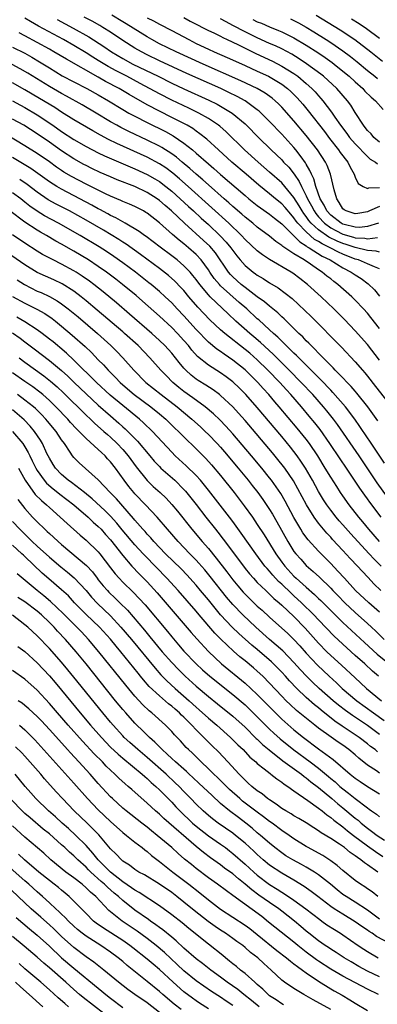
# Model space of a CAD drawing. Units: inches. Extents: x 2634000 to 2635334, y 1440000 to 1443000.
# Drawn here: x 2634860 to 2634919, y 1440705 to 1440866 of the extents above; entities that cross this region are included whole.
import ezdxf

# ---------------------------------------------------------------- set-up
doc = ezdxf.new("R2010")
doc.units = ezdxf.units.IN
doc.header["$MEASUREMENT"] = 0
doc.layers.add('LD26341440_2ft', color=17, linetype='Continuous')

msp = doc.modelspace()

# ---------------------------------------------------------------- linework, layer by layer
at = {"layer": 'LD26341440_2ft'}
for points, elevation in [([(2634919, 1440835.75), (2634917.34, 1440835), (2634917, 1440834.87), (2634915.41, 1440834.59), (2634915, 1440834.53), (2634913.55, 1440835), (2634913.2, 1440835.2), (2634913, 1440835.38), (2634912.4, 1440836.4), (2634911.98, 1440837), (2634911.56, 1440838.44), (2634910.96, 1440841), (2634910.41, 1440842.41), (2634910.14, 1440843), (2634908.82, 1440845), (2634907, 1440847.35), (2634905, 1440849.74), (2634903, 1440851.96), (2634902.49, 1440852.49), (2634901.93, 1440853), (2634901.42, 1440853.42), (2634900.26, 1440854.26), (2634898.99, 1440855), (2634896.29, 1440856.29), (2634890.14, 1440859), (2634885.75, 1440861), (2634883, 1440862.33), (2634881.74, 1440863), (2634881, 1440863.43), (2634877.57, 1440865.57), (2634877, 1440865.89), (2634875.2, 1440867)], 10650), ([(2634908.65, 1440867), (2634912.57, 1440864.57), (2634914.93, 1440863), (2634917.55, 1440861), (2634919.48, 1440859.48)], 10662), ([(2634919, 1440828.26), (2634918.44, 1440828.44), (2634917, 1440828.56), (2634915, 1440829.01), (2634913.53, 1440829.53), (2634913, 1440829.69), (2634912.07, 1440830.07), (2634910.72, 1440830.72), (2634909, 1440831.9), (2634907.81, 1440833), (2634907.44, 1440833.44), (2634907, 1440834.09), (2634906.59, 1440834.59), (2634906.32, 1440835), (2634905.84, 1440835.84), (2634905, 1440837.18), (2634903, 1440839.59), (2634901, 1440841.37), (2634899.13, 1440843), (2634896.93, 1440845), (2634893.92, 1440847.92), (2634892.85, 1440848.85), (2634892.65, 1440849), (2634891, 1440850.11), (2634889.44, 1440851), (2634887.8, 1440851.8), (2634885, 1440853.11), (2634883, 1440854.12), (2634879.84, 1440855.84), (2634877.65, 1440857), (2634875.9, 1440857.9), (2634874.6, 1440858.6), (2634873, 1440859.61), (2634872.13, 1440860.13), (2634871, 1440860.86), (2634869, 1440862.03), (2634867.29, 1440863), (2634863.22, 1440865.22), (2634861.94, 1440865.94), (2634861, 1440866.51)], 10644), ([(2634866.28, 1440866.28), (2634868.89, 1440864.89), (2634871.46, 1440863.46), (2634873.9, 1440861.9), (2634875.17, 1440861), (2634877, 1440859.92), (2634878.67, 1440859), (2634882.78, 1440857), (2634885, 1440855.9), (2634887, 1440854.96), (2634891.09, 1440853.09), (2634892.43, 1440852.43), (2634893, 1440852.11), (2634894.89, 1440851), (2634897, 1440849.22), (2634897.23, 1440849), (2634899.22, 1440847), (2634901.26, 1440845), (2634902.16, 1440844.16), (2634903, 1440843.34), (2634903.31, 1440843), (2634904.15, 1440842.15), (2634905.02, 1440841.02), (2634905.84, 1440839.84), (2634906.21, 1440839), (2634907, 1440837.5), (2634907.22, 1440837), (2634907.87, 1440835.87), (2634908.29, 1440835), (2634908.58, 1440834.58), (2634909, 1440834.06), (2634909.97, 1440833), (2634911, 1440832.25), (2634911.82, 1440831.82), (2634913, 1440831.24), (2634914.72, 1440830.72), (2634915, 1440830.63), (2634916.56, 1440830.56), (2634917, 1440830.47), (2634918.66, 1440830.66)], 10646), ([(2634918.82, 1440833), (2634917, 1440832.47), (2634915.69, 1440832.31), (2634915, 1440832.35), (2634913.21, 1440832.79), (2634913, 1440832.86), (2634912.9, 1440832.9), (2634912.72, 1440833), (2634911, 1440834.32), (2634910.37, 1440835), (2634909.94, 1440835.94), (2634909.3, 1440837), (2634908.57, 1440839), (2634908.24, 1440840.24), (2634907.84, 1440841), (2634907.61, 1440841.61), (2634907, 1440842.65), (2634906.88, 1440842.88), (2634906.15, 1440843.85), (2634905.31, 1440845), (2634905, 1440845.37), (2634903, 1440847.54), (2634901, 1440849.63), (2634899.63, 1440851), (2634899.3, 1440851.3), (2634899, 1440851.54), (2634897.01, 1440853), (2634895.71, 1440853.71), (2634894.37, 1440854.37), (2634893.02, 1440855), (2634887.48, 1440857.48), (2634883, 1440859.53), (2634881, 1440860.5), (2634880.04, 1440861), (2634879, 1440861.62), (2634877, 1440862.88), (2634875, 1440864.19), (2634873.74, 1440865), (2634873.28, 1440865.28), (2634872, 1440866), (2634870.69, 1440866.69)], 10648), ([(2634881, 1440866.57), (2634882.04, 1440866.04), (2634883, 1440865.5), (2634885, 1440864.49), (2634887.78, 1440863), (2634889, 1440862.39), (2634891, 1440861.43), (2634891.96, 1440861), (2634894.09, 1440860.09), (2634895.46, 1440859.46), (2634897, 1440858.79), (2634899, 1440857.86), (2634900.81, 1440857), (2634902.21, 1440856.21), (2634903, 1440855.7), (2634903.94, 1440855), (2634904.5, 1440854.5), (2634905.51, 1440853.51), (2634906.44, 1440852.44), (2634907.34, 1440851.34), (2634909.97, 1440847.97), (2634910.83, 1440846.83), (2634912.28, 1440845), (2634912.57, 1440844.57), (2634913.79, 1440843), (2634914.17, 1440842.17), (2634914.84, 1440841), (2634915, 1440840.54), (2634915.5, 1440839.5), (2634916.3, 1440839), (2634917, 1440838.65), (2634917.23, 1440838.77), (2634919, 1440838.85)], 10652), ([(2634887, 1440866.62), (2634888.03, 1440866.03), (2634889.34, 1440865.34), (2634890.06, 1440865), (2634891, 1440864.51), (2634891.92, 1440864.08), (2634893, 1440863.54), (2634893.34, 1440863.34), (2634894.1, 1440863), (2634895.82, 1440862.18), (2634897, 1440861.58), (2634898.74, 1440860.74), (2634901.46, 1440859.46), (2634903, 1440858.67), (2634905, 1440857.44), (2634905.62, 1440857), (2634907, 1440855.84), (2634907.94, 1440855), (2634908.45, 1440854.45), (2634909, 1440853.81), (2634909.39, 1440853.39), (2634909.71, 1440853), (2634911.13, 1440851.13), (2634911.66, 1440850.34), (2634912.61, 1440849), (2634913.64, 1440847.64), (2634914.09, 1440847), (2634915, 1440845.95), (2634917, 1440843.88), (2634917.48, 1440843.48), (2634918.31, 1440843), (2634918.68, 1440842.68)], 10654), ([(2634919, 1440846.25), (2634918.07, 1440847), (2634917.59, 1440847.59), (2634917, 1440848.17), (2634916.65, 1440848.65), (2634916.35, 1440849), (2634915, 1440851.11), (2634914.28, 1440852.28), (2634913.74, 1440853), (2634911.99, 1440855), (2634909.82, 1440857), (2634909.37, 1440857.37), (2634907.06, 1440859.06), (2634905.87, 1440859.87), (2634904.62, 1440860.62), (2634903, 1440861.47), (2634901.96, 1440861.96), (2634901, 1440862.37), (2634899, 1440863.27), (2634897, 1440864.26), (2634895, 1440865.32), (2634893.89, 1440865.89), (2634893, 1440866.4)], 10656), ([(2634898.28, 1440866.29), (2634899, 1440865.93), (2634899.66, 1440865.66), (2634901, 1440865.07), (2634902.48, 1440864.48), (2634903, 1440864.25), (2634905, 1440863.28), (2634907, 1440862.1), (2634908.88, 1440860.88), (2634910.08, 1440860.08), (2634911.24, 1440859.24), (2634911.56, 1440859), (2634913, 1440857.84), (2634914.01, 1440857), (2634915, 1440856.09), (2634916.24, 1440855), (2634916.6, 1440854.6), (2634917.61, 1440853.61), (2634918.35, 1440853), (2634919.58, 1440851.58)], 10658), ([(2634904.41, 1440866.41), (2634905, 1440866.13), (2634905.75, 1440865.75), (2634907, 1440865.04), (2634908.27, 1440864.27), (2634910.28, 1440863), (2634911, 1440862.53), (2634913, 1440861.18), (2634914.25, 1440860.25), (2634915.35, 1440859.35), (2634917, 1440857.98), (2634918.24, 1440857), (2634918.66, 1440856.66)], 10660), ([(2634914.41, 1440866.41), (2634915.63, 1440865.63), (2634916.83, 1440864.83), (2634919, 1440863.24)], 10664), ([(2634919, 1440825.54), (2634918.14, 1440825.86), (2634917, 1440826.38), (2634915.53, 1440827), (2634915, 1440827.15), (2634913, 1440827.95), (2634912.28, 1440828.28), (2634910.94, 1440829), (2634909.62, 1440829.62), (2634909, 1440830.03), (2634908.37, 1440830.37), (2634907, 1440831.58), (2634905.65, 1440833), (2634905.36, 1440833.36), (2634905, 1440833.9), (2634904.46, 1440834.46), (2634903.55, 1440835.55), (2634903, 1440836.18), (2634901.98, 1440837), (2634901, 1440837.83), (2634899.23, 1440839.23), (2634897.16, 1440841), (2634894.85, 1440843), (2634892.63, 1440845), (2634890.74, 1440846.74), (2634889.63, 1440847.63), (2634889, 1440848.06), (2634888.46, 1440848.46), (2634887.53, 1440849), (2634887, 1440849.29), (2634885, 1440850.3), (2634883, 1440851.3), (2634881, 1440852.35), (2634878.04, 1440854.04), (2634876.43, 1440855), (2634874.18, 1440856.18), (2634873, 1440856.87), (2634867.78, 1440859.78), (2634865.75, 1440861), (2634865, 1440861.42), (2634863, 1440862.54), (2634861, 1440863.63), (2634860.08, 1440864.08)], 10642), ([(2634859, 1440861.74), (2634861, 1440860.76), (2634862.13, 1440860.13), (2634863.39, 1440859.39), (2634865, 1440858.38), (2634867.1, 1440857.1), (2634869, 1440856.09), (2634871.13, 1440855), (2634873, 1440853.97), (2634874.66, 1440853), (2634877, 1440851.58), (2634878.01, 1440851), (2634879, 1440850.47), (2634881, 1440849.45), (2634883.97, 1440847.97), (2634885.26, 1440847.26), (2634887, 1440846.1), (2634888.38, 1440845), (2634889, 1440844.47), (2634891, 1440842.7), (2634891.92, 1440841.92), (2634893, 1440840.96), (2634897, 1440837.52), (2634897.62, 1440837), (2634899, 1440835.89), (2634899.51, 1440835.51), (2634901, 1440834.47), (2634901.81, 1440833.81), (2634903, 1440832.9), (2634904.95, 1440830.95), (2634905, 1440830.92), (2634905.94, 1440829.94), (2634907, 1440829.31), (2634907.16, 1440829.16), (2634907.47, 1440829), (2634909.63, 1440827.63), (2634910.92, 1440827), (2634913, 1440825.72), (2634914.37, 1440825), (2634915, 1440824.55), (2634915.96, 1440823.96), (2634917.12, 1440823.12), (2634918.14, 1440822.14), (2634919, 1440821.07)], 10640), ([(2634919, 1440815.78), (2634917.58, 1440817.58), (2634917, 1440818.3), (2634916.36, 1440819), (2634915, 1440820.45), (2634914.44, 1440821), (2634912.19, 1440823), (2634911.5, 1440823.5), (2634911, 1440823.9), (2634910.37, 1440824.37), (2634909.63, 1440825), (2634909, 1440825.41), (2634907.7, 1440826.3), (2634906.64, 1440827), (2634905, 1440828), (2634903.19, 1440829.19), (2634903, 1440829.39), (2634902.04, 1440830.04), (2634901, 1440830.9), (2634899, 1440832.36), (2634898.25, 1440833), (2634897, 1440833.99), (2634896.48, 1440834.48), (2634895, 1440835.75), (2634894.35, 1440836.35), (2634893.58, 1440837), (2634891, 1440839.26), (2634890.09, 1440840.1), (2634889, 1440841.02), (2634887.97, 1440841.97), (2634886.72, 1440843), (2634885.79, 1440843.79), (2634885, 1440844.35), (2634883.38, 1440845.38), (2634883, 1440845.59), (2634881, 1440846.59), (2634878, 1440848), (2634876.66, 1440848.66), (2634876.04, 1440849), (2634875, 1440849.59), (2634872.67, 1440851), (2634870.35, 1440852.35), (2634867.78, 1440853.78), (2634867, 1440854.18), (2634865, 1440855.32), (2634861.5, 1440857.5), (2634860.23, 1440858.23), (2634858.92, 1440858.92)], 10638), ([(2634919, 1440810.62), (2634917, 1440813.18), (2634915, 1440815.44), (2634913.25, 1440817.25), (2634911.53, 1440819), (2634909.45, 1440821), (2634907.22, 1440823), (2634905.97, 1440823.97), (2634904.83, 1440824.83), (2634904.56, 1440825), (2634901, 1440827.06), (2634899.83, 1440827.83), (2634899, 1440828.48), (2634897, 1440830.33), (2634896.4, 1440831), (2634895.7, 1440831.7), (2634895, 1440832.35), (2634894.33, 1440833), (2634891.54, 1440835.54), (2634887.68, 1440839), (2634886.26, 1440840.26), (2634885.17, 1440841.17), (2634884.03, 1440842.03), (2634883, 1440842.71), (2634881, 1440843.78), (2634876.03, 1440846.03), (2634874.69, 1440846.69), (2634873.38, 1440847.38), (2634872.1, 1440848.1), (2634869, 1440849.92), (2634867, 1440851.17), (2634865.89, 1440851.89), (2634863.39, 1440853.39), (2634861, 1440854.81), (2634859, 1440855.95)], 10636), ([(2634859, 1440853.02), (2634860.3, 1440852.3), (2634861, 1440851.93), (2634863, 1440850.72), (2634865.57, 1440849), (2634867, 1440848.01), (2634869, 1440846.7), (2634871, 1440845.55), (2634873, 1440844.52), (2634874.02, 1440844.02), (2634878.21, 1440842.21), (2634879, 1440841.89), (2634881, 1440840.98), (2634882.26, 1440840.26), (2634883, 1440839.8), (2634884.07, 1440839), (2634885, 1440838.25), (2634886.41, 1440837), (2634887.75, 1440835.75), (2634888.59, 1440835), (2634889.83, 1440833.83), (2634891, 1440832.78), (2634892.95, 1440830.95), (2634893.92, 1440829.92), (2634894.67, 1440829), (2634895, 1440828.53), (2634895.66, 1440827.66), (2634896.21, 1440827), (2634897, 1440826.09), (2634898.3, 1440825), (2634898.71, 1440824.71), (2634899, 1440824.49), (2634899.95, 1440823.95), (2634901, 1440823.27), (2634902.43, 1440822.43), (2634904.69, 1440820.69), (2634905.74, 1440819.74), (2634906.77, 1440818.77), (2634907.78, 1440817.78), (2634912.74, 1440812.74), (2634915, 1440810.36), (2634916.18, 1440809), (2634916.57, 1440808.57), (2634917, 1440808.04), (2634918.34, 1440806.34), (2634920.93, 1440803)], 10634), ([(2634918.72, 1440800.72), (2634917.05, 1440803), (2634915.26, 1440805.26), (2634915, 1440805.55), (2634914.34, 1440806.34), (2634913.69, 1440807), (2634913, 1440807.72), (2634911.75, 1440809), (2634911.39, 1440809.39), (2634911, 1440809.76), (2634909.76, 1440811), (2634909.4, 1440811.4), (2634909, 1440811.77), (2634908.42, 1440812.42), (2634907.78, 1440813), (2634907.4, 1440813.4), (2634907, 1440813.79), (2634906.42, 1440814.42), (2634905.79, 1440815), (2634903.38, 1440817.38), (2634903, 1440817.7), (2634902.35, 1440818.35), (2634901, 1440819.43), (2634900.17, 1440820.17), (2634899, 1440821), (2634897, 1440822.49), (2634896.38, 1440823), (2634895, 1440824.24), (2634894.62, 1440824.62), (2634894.29, 1440825), (2634892.14, 1440828.14), (2634891.23, 1440829.23), (2634890.2, 1440830.2), (2634887.09, 1440833), (2634884.99, 1440835), (2634883.92, 1440835.92), (2634883, 1440836.74), (2634882.64, 1440837), (2634881, 1440838.04), (2634879, 1440839), (2634876.11, 1440840.11), (2634875, 1440840.57), (2634873.3, 1440841.3), (2634871.95, 1440841.95), (2634871, 1440842.41), (2634870.62, 1440842.62), (2634869, 1440843.51), (2634867, 1440844.83), (2634865, 1440846.24), (2634863, 1440847.61), (2634860.82, 1440849), (2634859, 1440850)], 10632), ([(2634919.78, 1440793.78), (2634917.4, 1440797.4), (2634917, 1440797.97), (2634915.78, 1440799.78), (2634914.92, 1440801), (2634913.42, 1440803), (2634911.36, 1440805.36), (2634911, 1440805.73), (2634909.41, 1440807.41), (2634909, 1440807.79), (2634908.41, 1440808.41), (2634905.78, 1440811), (2634905.4, 1440811.4), (2634905, 1440811.77), (2634904.39, 1440812.39), (2634903.74, 1440813), (2634903.38, 1440813.38), (2634903, 1440813.72), (2634902.37, 1440814.37), (2634901.65, 1440815), (2634901, 1440815.61), (2634899.23, 1440817.23), (2634899, 1440817.41), (2634897.28, 1440819), (2634896.06, 1440820.06), (2634893, 1440822.8), (2634892.81, 1440823), (2634891.97, 1440823.97), (2634891.24, 1440825), (2634891, 1440825.38), (2634889.82, 1440827), (2634889, 1440827.89), (2634887.76, 1440829), (2634887, 1440829.64), (2634886.23, 1440830.23), (2634885.15, 1440831.15), (2634883, 1440833.07), (2634881, 1440834.64), (2634880.78, 1440834.78), (2634880.38, 1440835), (2634879, 1440835.71), (2634878.12, 1440836.12), (2634877, 1440836.56), (2634876.71, 1440836.71), (2634875, 1440837.44), (2634874.19, 1440837.81), (2634871, 1440839.38), (2634868.62, 1440840.62), (2634867.37, 1440841.37), (2634867, 1440841.6), (2634866.17, 1440842.17), (2634865, 1440843.03), (2634863, 1440844.41), (2634861, 1440845.66), (2634857.65, 1440847.65)], 10630), ([(2634920.27, 1440788.27), (2634918.59, 1440790.59), (2634915.63, 1440795), (2634912.12, 1440800.12), (2634911.46, 1440801), (2634910.37, 1440802.37), (2634909.84, 1440803), (2634908.07, 1440805), (2634906.19, 1440807), (2634904.23, 1440809), (2634901.59, 1440811.59), (2634899.52, 1440813.52), (2634898.45, 1440814.45), (2634897.79, 1440815), (2634895.51, 1440817), (2634894.21, 1440818.21), (2634891.3, 1440821), (2634891, 1440821.31), (2634889.59, 1440823), (2634889, 1440823.81), (2634888.47, 1440824.47), (2634888.01, 1440825), (2634887, 1440826.06), (2634885.88, 1440827), (2634885, 1440827.69), (2634883.1, 1440829.1), (2634881.98, 1440829.98), (2634880.82, 1440830.82), (2634880.56, 1440831), (2634879.67, 1440831.67), (2634877.4, 1440833), (2634877, 1440833.22), (2634875.87, 1440833.87), (2634875, 1440834.29), (2634874.55, 1440834.55), (2634873.25, 1440835.25), (2634873, 1440835.38), (2634871.96, 1440835.96), (2634870, 1440837), (2634867, 1440838.56), (2634866.23, 1440839), (2634865, 1440839.78), (2634861.95, 1440841.95), (2634859, 1440843.72)], 10628), ([(2634919.24, 1440785), (2634917.41, 1440787.41), (2634917, 1440787.99), (2634916.57, 1440788.57), (2634915.74, 1440789.74), (2634915, 1440790.89), (2634913.58, 1440793), (2634912.53, 1440794.53), (2634910.87, 1440797), (2634909.29, 1440799.29), (2634908.41, 1440800.41), (2634907.5, 1440801.5), (2634906.23, 1440803), (2634904.49, 1440805), (2634903.77, 1440805.77), (2634902.66, 1440807), (2634900.72, 1440809), (2634899, 1440810.66), (2634897.76, 1440811.76), (2634897, 1440812.4), (2634893.68, 1440815), (2634893, 1440815.59), (2634891.23, 1440817.23), (2634890.25, 1440818.25), (2634889.28, 1440819.28), (2634887.82, 1440821), (2634887, 1440822.01), (2634886.52, 1440822.52), (2634885.53, 1440823.53), (2634884.46, 1440824.46), (2634883, 1440825.6), (2634879.9, 1440827.9), (2634877.56, 1440829.56), (2634877, 1440829.91), (2634876.35, 1440830.35), (2634873.86, 1440831.86), (2634871, 1440833.49), (2634868.3, 1440835), (2634866.13, 1440836.13), (2634864.83, 1440836.83), (2634863, 1440838.06), (2634861.35, 1440839.35), (2634860.15, 1440840.15)], 10626), ([(2634919, 1440781), (2634917.23, 1440783), (2634916.24, 1440784.24), (2634915.6, 1440785), (2634914.04, 1440787), (2634913, 1440788.45), (2634912.62, 1440789), (2634911.98, 1440789.98), (2634911, 1440791.54), (2634910.12, 1440793), (2634908.87, 1440795), (2634907.52, 1440797), (2634907, 1440797.7), (2634905.53, 1440799.53), (2634902.6, 1440803), (2634901.85, 1440803.85), (2634900.88, 1440805), (2634899.98, 1440805.98), (2634899.08, 1440807), (2634897, 1440809.05), (2634895, 1440810.65), (2634893.59, 1440811.59), (2634893, 1440812.03), (2634892.41, 1440812.41), (2634891, 1440813.59), (2634889, 1440815.64), (2634887, 1440817.86), (2634885.92, 1440819), (2634885, 1440819.99), (2634883.93, 1440821), (2634883, 1440821.83), (2634881.64, 1440823), (2634881.28, 1440823.28), (2634879.09, 1440825), (2634877, 1440826.53), (2634875.56, 1440827.56), (2634874.36, 1440828.36), (2634873.14, 1440829.14), (2634870.02, 1440831), (2634866.52, 1440833), (2634864.23, 1440834.23), (2634863, 1440834.96), (2634861.81, 1440835.81), (2634861, 1440836.47), (2634860.33, 1440837), (2634859, 1440837.96)], 10624), ([(2634919.23, 1440777), (2634918.12, 1440778.12), (2634917.31, 1440779), (2634915.42, 1440781), (2634914.27, 1440782.27), (2634913, 1440783.74), (2634912.41, 1440784.41), (2634911.91, 1440785), (2634911, 1440786.15), (2634910.37, 1440787), (2634909.83, 1440787.83), (2634909, 1440789.17), (2634908.01, 1440791), (2634906.87, 1440793), (2634906.14, 1440794.14), (2634905.53, 1440795), (2634905, 1440795.71), (2634904.43, 1440796.43), (2634903, 1440798.15), (2634899, 1440802.88), (2634897.15, 1440805), (2634896.08, 1440806.08), (2634895, 1440807.1), (2634893.92, 1440807.92), (2634893, 1440808.56), (2634891, 1440809.81), (2634889.23, 1440811.23), (2634888.29, 1440812.29), (2634887.74, 1440813), (2634887, 1440813.85), (2634885.94, 1440815), (2634885, 1440815.96), (2634883, 1440817.8), (2634880.25, 1440820.25), (2634879.18, 1440821.18), (2634876.98, 1440823), (2634875.86, 1440823.86), (2634874.35, 1440825), (2634873, 1440825.94), (2634871.4, 1440827), (2634869, 1440828.46), (2634867, 1440829.59), (2634866.08, 1440830.08), (2634864.56, 1440831), (2634863.55, 1440831.55), (2634863, 1440831.88), (2634861, 1440833.18), (2634858.56, 1440835)], 10622), ([(2634919.19, 1440773), (2634918.08, 1440774.08), (2634917.1, 1440775.1), (2634916.14, 1440776.14), (2634915.36, 1440777), (2634914.21, 1440778.21), (2634913, 1440779.54), (2634911.32, 1440781.32), (2634911, 1440781.69), (2634910.36, 1440782.36), (2634909.82, 1440783), (2634909, 1440784.01), (2634908.28, 1440785), (2634907.02, 1440787.02), (2634905.63, 1440789.63), (2634904.9, 1440790.9), (2634903.48, 1440793), (2634903.27, 1440793.27), (2634902.38, 1440794.38), (2634901.47, 1440795.47), (2634897, 1440800.76), (2634895.95, 1440801.95), (2634895, 1440802.99), (2634893, 1440804.86), (2634892.83, 1440805), (2634891.78, 1440805.78), (2634890.57, 1440806.57), (2634889.33, 1440807.33), (2634889, 1440807.55), (2634888.18, 1440808.18), (2634887.3, 1440809), (2634887, 1440809.33), (2634886.24, 1440810.24), (2634885.64, 1440811), (2634885, 1440811.79), (2634883.88, 1440813), (2634883, 1440813.85), (2634881.74, 1440815), (2634878.13, 1440818.13), (2634875.99, 1440819.99), (2634873.81, 1440821.81), (2634872.29, 1440823), (2634871.55, 1440823.55), (2634870.37, 1440824.37), (2634869.39, 1440825), (2634869, 1440825.24), (2634867, 1440826.33), (2634865.6, 1440827), (2634863.89, 1440827.89), (2634863, 1440828.43), (2634861, 1440829.72), (2634859, 1440831.09)], 10620), ([(2634919, 1440769.45), (2634917.21, 1440771), (2634915.07, 1440773), (2634913.23, 1440775), (2634912.17, 1440776.17), (2634911, 1440777.39), (2634909, 1440779.41), (2634907.29, 1440781.29), (2634906.45, 1440782.45), (2634906.12, 1440783), (2634905, 1440784.93), (2634903.57, 1440787.57), (2634902.83, 1440788.83), (2634901.33, 1440791), (2634901, 1440791.43), (2634899.73, 1440793), (2634898.05, 1440795), (2634895, 1440798.59), (2634893.86, 1440799.86), (2634892.87, 1440800.87), (2634891.85, 1440801.85), (2634890.49, 1440803), (2634888.48, 1440804.48), (2634887, 1440805.51), (2634886.17, 1440806.17), (2634885.2, 1440807), (2634884.1, 1440808.1), (2634883.25, 1440809), (2634881.45, 1440811), (2634879.5, 1440813), (2634877.3, 1440815), (2634877, 1440815.26), (2634872.82, 1440818.82), (2634871, 1440820.35), (2634870.19, 1440821), (2634869, 1440821.88), (2634867.08, 1440823.08), (2634865.74, 1440823.74), (2634863, 1440824.96), (2634861, 1440826.19), (2634858.18, 1440828.18)], 10618), ([(2634859.76, 1440823.76), (2634860.91, 1440823), (2634863, 1440821.93), (2634863.66, 1440821.66), (2634865, 1440821.03), (2634866.3, 1440820.3), (2634867, 1440819.83), (2634868.1, 1440819), (2634868.6, 1440818.6), (2634869.69, 1440817.69), (2634872.86, 1440815), (2634875.06, 1440813), (2634876.03, 1440812.03), (2634877.02, 1440811), (2634878.81, 1440809), (2634880.77, 1440807), (2634883.29, 1440805), (2634885.9, 1440803), (2634888.32, 1440801), (2634889.72, 1440799.72), (2634890.49, 1440799), (2634891, 1440798.5), (2634892.45, 1440797), (2634893, 1440796.4), (2634893.65, 1440795.65), (2634895.88, 1440793), (2634897.51, 1440791), (2634898.17, 1440790.17), (2634899.08, 1440789), (2634899.89, 1440787.89), (2634901, 1440786.21), (2634901.46, 1440785.46), (2634902.2, 1440784.2), (2634904, 1440781), (2634905, 1440779.4), (2634905.3, 1440779), (2634906.1, 1440778.1), (2634907, 1440777.11), (2634908.13, 1440776.13), (2634909.16, 1440775.16), (2634911, 1440773.36), (2634911.34, 1440773), (2634912.18, 1440772.18), (2634913.3, 1440771), (2634915, 1440769.4), (2634917, 1440767.63), (2634917.69, 1440767), (2634918.36, 1440766.36), (2634919.75, 1440765)], 10616), ([(2634859, 1440821.03), (2634861, 1440819.92), (2634862.97, 1440818.97), (2634864.25, 1440818.25), (2634865.44, 1440817.44), (2634866.01, 1440817), (2634867, 1440816.2), (2634868.73, 1440814.73), (2634870.84, 1440812.84), (2634871.87, 1440811.87), (2634873, 1440810.7), (2634873.86, 1440809.86), (2634874.62, 1440809), (2634875.82, 1440807.82), (2634876.57, 1440807), (2634877, 1440806.61), (2634878.85, 1440805), (2634881.61, 1440803), (2634883, 1440801.87), (2634884.03, 1440801), (2634885.53, 1440799.53), (2634886.11, 1440799), (2634887, 1440798.1), (2634889, 1440796.16), (2634890.58, 1440794.58), (2634891.53, 1440793.53), (2634893, 1440791.77), (2634895.21, 1440789), (2634896.86, 1440786.86), (2634898.19, 1440785), (2634899, 1440783.81), (2634900.11, 1440782.11), (2634902.03, 1440779), (2634903, 1440777.65), (2634903.49, 1440777), (2634905, 1440775.37), (2634905.38, 1440775), (2634907, 1440773.54), (2634908.35, 1440772.35), (2634909, 1440771.71), (2634909.37, 1440771.37), (2634913, 1440767.78), (2634916.5, 1440764.5), (2634918.62, 1440762.62), (2634920.55, 1440761)], 10614), ([(2634918.82, 1440759), (2634917.85, 1440759.85), (2634916.58, 1440761), (2634915, 1440762.39), (2634913.63, 1440763.63), (2634911.56, 1440765.56), (2634909, 1440768.21), (2634908.26, 1440769), (2634906.23, 1440771), (2634905, 1440772.14), (2634904.54, 1440772.54), (2634903, 1440774.05), (2634902.49, 1440774.49), (2634901.53, 1440775.53), (2634901, 1440776.17), (2634900.59, 1440776.59), (2634900.25, 1440777), (2634898.74, 1440779), (2634896.37, 1440782.37), (2634895, 1440784.26), (2634894.44, 1440785), (2634891, 1440789.41), (2634889.7, 1440791), (2634889, 1440791.78), (2634887.38, 1440793.38), (2634885.58, 1440795), (2634885, 1440795.58), (2634881.84, 1440799), (2634880.41, 1440800.41), (2634879.75, 1440801), (2634877, 1440803.22), (2634874.94, 1440804.94), (2634872.73, 1440807), (2634869, 1440810.63), (2634867.78, 1440811.78), (2634866.7, 1440812.7), (2634866.31, 1440813), (2634865.6, 1440813.6), (2634865, 1440814.08), (2634863.81, 1440815), (2634863, 1440815.6), (2634861, 1440816.91), (2634859.66, 1440817.66)], 10612), ([(2634859, 1440815.08), (2634860.24, 1440814.24), (2634861, 1440813.64), (2634862.49, 1440812.49), (2634865, 1440810.59), (2634866.96, 1440808.96), (2634868.01, 1440808.01), (2634869.04, 1440807), (2634871, 1440805.15), (2634873, 1440803.29), (2634875, 1440801.52), (2634876.36, 1440800.36), (2634877, 1440799.76), (2634877.41, 1440799.41), (2634879.41, 1440797.41), (2634881.45, 1440795), (2634882.15, 1440794.15), (2634883, 1440793.24), (2634883.24, 1440793), (2634885.51, 1440791), (2634887, 1440789.5), (2634887.24, 1440789.24), (2634889, 1440787.04), (2634890.59, 1440785), (2634892.16, 1440783), (2634892.54, 1440782.54), (2634893.41, 1440781.41), (2634895.74, 1440778.26), (2634897, 1440776.59), (2634897.72, 1440775.72), (2634898.36, 1440775), (2634899, 1440774.33), (2634900.37, 1440773), (2634901, 1440772.43), (2634901.72, 1440771.72), (2634902.58, 1440771), (2634903, 1440770.62), (2634905, 1440768.77), (2634906.85, 1440766.85), (2634909, 1440764.39), (2634910.38, 1440763), (2634911, 1440762.41), (2634912.79, 1440760.79), (2634915, 1440758.71), (2634915.9, 1440757.9), (2634916.87, 1440757), (2634919.3, 1440755)], 10610), ([(2634860.09, 1440811), (2634861, 1440810.29), (2634864.08, 1440808.08), (2634865.2, 1440807.2), (2634866.26, 1440806.26), (2634867.29, 1440805.29), (2634871, 1440801.66), (2634871.71, 1440801), (2634872.36, 1440800.36), (2634873.92, 1440799), (2634874.48, 1440798.48), (2634875, 1440798.04), (2634876.1, 1440797), (2634877, 1440796.04), (2634877.9, 1440795), (2634879.2, 1440793.2), (2634880.97, 1440790.97), (2634882, 1440790), (2634883.12, 1440789), (2634884.08, 1440788.08), (2634885.04, 1440787.04), (2634885.94, 1440785.94), (2634888.31, 1440783), (2634890, 1440781), (2634891, 1440779.88), (2634892.3, 1440778.3), (2634894.04, 1440776.04), (2634895, 1440774.75), (2634895.79, 1440773.79), (2634896.71, 1440772.71), (2634897, 1440772.41), (2634897.71, 1440771.71), (2634899, 1440770.46), (2634899.77, 1440769.77), (2634901, 1440768.63), (2634903.99, 1440765.99), (2634905, 1440765.02), (2634905.97, 1440763.97), (2634907, 1440762.78), (2634908.83, 1440760.83), (2634910.76, 1440759), (2634911.93, 1440757.93), (2634912.89, 1440757), (2634915.28, 1440755), (2634918.01, 1440753), (2634919.76, 1440751.76)], 10608), ([(2634919, 1440749.48), (2634917, 1440750.94), (2634914.57, 1440752.57), (2634913.41, 1440753.41), (2634912.28, 1440754.28), (2634911.4, 1440755), (2634909.13, 1440757), (2634908.03, 1440758.03), (2634907.03, 1440759.03), (2634906.06, 1440760.06), (2634905, 1440761.25), (2634903.15, 1440763.15), (2634900.99, 1440765), (2634898.76, 1440767), (2634896.64, 1440769), (2634895, 1440770.69), (2634893.94, 1440771.94), (2634891.31, 1440775.31), (2634890.4, 1440776.4), (2634889.46, 1440777.46), (2634889, 1440777.95), (2634887.96, 1440779), (2634886.07, 1440781), (2634884.33, 1440783), (2634882.62, 1440785), (2634880.74, 1440787), (2634879, 1440788.79), (2634878.81, 1440789), (2634877.98, 1440789.98), (2634877.21, 1440791), (2634875.79, 1440793), (2634875, 1440794.03), (2634874.52, 1440794.52), (2634874.11, 1440795), (2634873.52, 1440795.52), (2634873, 1440796.04), (2634871, 1440797.83), (2634869.89, 1440799), (2634869.43, 1440799.43), (2634868.47, 1440800.47), (2634868.02, 1440801), (2634866.08, 1440803), (2634865, 1440804.05), (2634863.94, 1440805), (2634863.43, 1440805.43), (2634862.29, 1440806.29), (2634861, 1440807.15), (2634859, 1440808.57)], 10606), ([(2634918.65, 1440746.65), (2634918.25, 1440747), (2634917.53, 1440747.53), (2634917, 1440747.97), (2634915.65, 1440749), (2634912.86, 1440750.86), (2634911.68, 1440751.68), (2634909.44, 1440753.44), (2634909, 1440753.81), (2634908.34, 1440754.34), (2634907, 1440755.53), (2634905.46, 1440757), (2634904.26, 1440758.26), (2634903.61, 1440759), (2634903, 1440759.66), (2634901.67, 1440761), (2634901.33, 1440761.33), (2634899, 1440763.34), (2634898.08, 1440764.08), (2634895.97, 1440765.97), (2634894.89, 1440767), (2634893, 1440769), (2634891, 1440771.47), (2634889.73, 1440773), (2634889, 1440773.87), (2634887.99, 1440775), (2634887.52, 1440775.52), (2634886.53, 1440776.53), (2634884.01, 1440779), (2634882.1, 1440781), (2634881.6, 1440781.6), (2634881, 1440782.21), (2634880.64, 1440782.64), (2634880.3, 1440783), (2634879, 1440784.48), (2634878.77, 1440784.78), (2634875.97, 1440787.97), (2634874.94, 1440789), (2634873, 1440791.06), (2634869.87, 1440793.87), (2634869, 1440794.73), (2634868.78, 1440795), (2634868.41, 1440795.59), (2634867.47, 1440797), (2634867, 1440797.64), (2634866.12, 1440799), (2634864.69, 1440800.69), (2634864.43, 1440801), (2634863.73, 1440801.73), (2634862.72, 1440802.72), (2634862.41, 1440803), (2634861, 1440804.12), (2634859.78, 1440805)], 10604), ([(2634919, 1440743.16), (2634918.48, 1440743.52), (2634917, 1440744.49), (2634915.61, 1440745.61), (2634915, 1440746.15), (2634913.99, 1440747), (2634913, 1440747.72), (2634912.23, 1440748.23), (2634911.06, 1440749.06), (2634909, 1440750.53), (2634908.39, 1440751), (2634906.5, 1440752.5), (2634905.41, 1440753.41), (2634904.36, 1440754.36), (2634903.72, 1440755), (2634903, 1440755.75), (2634901, 1440757.89), (2634899.88, 1440759), (2634899, 1440759.81), (2634898.36, 1440760.36), (2634897, 1440761.49), (2634896.16, 1440762.16), (2634895.09, 1440763.09), (2634893.03, 1440765.03), (2634892.04, 1440766.04), (2634889.5, 1440769), (2634889, 1440769.61), (2634886.06, 1440773), (2634884.23, 1440775), (2634880.65, 1440778.65), (2634880.34, 1440779), (2634879, 1440780.44), (2634876.91, 1440782.91), (2634876.01, 1440784.01), (2634875, 1440785.15), (2634874.08, 1440786.08), (2634872, 1440788), (2634870.74, 1440789), (2634868.62, 1440790.62), (2634868.09, 1440791), (2634867, 1440791.94), (2634865.98, 1440793), (2634865.6, 1440793.6), (2634865, 1440794.6), (2634864.6, 1440795.4), (2634863.89, 1440797), (2634863.56, 1440797.56), (2634862.58, 1440799), (2634861.86, 1440799.86), (2634860.89, 1440800.89), (2634859, 1440802.5)], 10602), ([(2634859, 1440799), (2634860.66, 1440797), (2634861, 1440796.47), (2634861.55, 1440795.55), (2634861.8, 1440795), (2634862.21, 1440794.21), (2634862.77, 1440793), (2634863, 1440792.61), (2634864.16, 1440791), (2634864.55, 1440790.55), (2634865.61, 1440789.61), (2634866.41, 1440789), (2634866.73, 1440788.73), (2634867.86, 1440787.86), (2634869.01, 1440787), (2634871.36, 1440785), (2634872.19, 1440784.19), (2634873, 1440783.48), (2634873.45, 1440783), (2634874.17, 1440782.17), (2634875, 1440781.27), (2634877, 1440778.73), (2634878.5, 1440777), (2634879.71, 1440775.71), (2634881, 1440774.4), (2634882.62, 1440772.62), (2634888.16, 1440766.16), (2634889.1, 1440765.1), (2634891, 1440763.06), (2634893.17, 1440761), (2634897, 1440757.86), (2634897.96, 1440757), (2634899, 1440756.03), (2634900.51, 1440754.51), (2634901.96, 1440753), (2634903, 1440751.99), (2634903.52, 1440751.52), (2634905, 1440750.26), (2634906.56, 1440749), (2634909, 1440747.16), (2634911.41, 1440745.41), (2634914.21, 1440743), (2634915, 1440742.37), (2634915.8, 1440741.8), (2634917, 1440741), (2634919, 1440739.81)], 10600), ([(2634859.93, 1440793), (2634861.04, 1440791), (2634862.7, 1440788.7), (2634863.7, 1440787.7), (2634864.53, 1440787), (2634865, 1440786.55), (2634866.77, 1440785), (2634867.93, 1440783.93), (2634870.05, 1440782.05), (2634871, 1440781.24), (2634873, 1440779.31), (2634873.26, 1440779), (2634875, 1440776.69), (2634875.74, 1440775.74), (2634876.39, 1440775), (2634877, 1440774.37), (2634878.72, 1440772.72), (2634879.7, 1440771.7), (2634880.64, 1440770.64), (2634884.29, 1440766.29), (2634885, 1440765.41), (2634886.12, 1440764.12), (2634887, 1440763.07), (2634888.99, 1440761), (2634890.04, 1440760.04), (2634891.23, 1440759), (2634895, 1440756.01), (2634897, 1440754.3), (2634897.67, 1440753.67), (2634899, 1440752.35), (2634900.32, 1440751), (2634901, 1440750.34), (2634901.69, 1440749.69), (2634902.75, 1440748.75), (2634904.97, 1440746.97), (2634907.64, 1440745), (2634909, 1440743.96), (2634910.62, 1440742.62), (2634911, 1440742.3), (2634911.72, 1440741.72), (2634912.5, 1440741), (2634913, 1440740.58), (2634913.91, 1440739.91), (2634915, 1440739.01), (2634917, 1440737.49), (2634917.3, 1440737.3), (2634917.68, 1440737), (2634918.47, 1440736.47), (2634919, 1440736.03)], 10598), ([(2634859.85, 1440787.85), (2634861, 1440786.4), (2634862.26, 1440785), (2634863, 1440784.22), (2634864.25, 1440783), (2634864.65, 1440782.65), (2634865, 1440782.29), (2634865.69, 1440781.69), (2634866.43, 1440781), (2634867, 1440780.5), (2634871.06, 1440777.06), (2634872.03, 1440776.03), (2634872.8, 1440775), (2634873, 1440774.75), (2634873.78, 1440773.78), (2634874.48, 1440773), (2634874.73, 1440772.73), (2634875.77, 1440771.77), (2634876.55, 1440771), (2634877.77, 1440769.77), (2634880.53, 1440766.53), (2634881.45, 1440765.45), (2634883.47, 1440763), (2634885, 1440761.22), (2634886.09, 1440760.09), (2634887.18, 1440759), (2634889, 1440757.36), (2634891, 1440755.69), (2634892.51, 1440754.51), (2634895, 1440752.48), (2634897, 1440750.66), (2634898.84, 1440748.84), (2634899, 1440748.69), (2634899.85, 1440747.85), (2634900.95, 1440746.95), (2634903.2, 1440745.2), (2634906.22, 1440743), (2634906.64, 1440742.64), (2634907, 1440742.41), (2634907.77, 1440741.77), (2634909, 1440740.83), (2634911.2, 1440739), (2634912.17, 1440738.17), (2634913, 1440737.51), (2634915, 1440735.83), (2634915.47, 1440735.47), (2634915.98, 1440735), (2634917, 1440734.16), (2634917.69, 1440733.69), (2634918.59, 1440733), (2634919.78, 1440732.22)], 10596), ([(2634859, 1440784.26), (2634860.16, 1440783), (2634861, 1440782.18), (2634861.61, 1440781.61), (2634862.2, 1440781), (2634863, 1440780.25), (2634865, 1440778.44), (2634866.86, 1440776.86), (2634867.98, 1440775.98), (2634869.07, 1440775.07), (2634871, 1440773), (2634871.9, 1440771.9), (2634872.88, 1440770.88), (2634875, 1440768.85), (2634876.71, 1440767), (2634878.42, 1440765), (2634882.3, 1440760.3), (2634883.25, 1440759.25), (2634884.23, 1440758.23), (2634885.58, 1440757), (2634887.84, 1440755), (2634889, 1440753.94), (2634889.51, 1440753.51), (2634891, 1440752.17), (2634892.41, 1440751), (2634894.62, 1440749), (2634895.8, 1440747.8), (2634896.67, 1440747), (2634897.8, 1440745.8), (2634898.75, 1440745), (2634899, 1440744.76), (2634900.12, 1440743.88), (2634901.09, 1440743.09), (2634901.23, 1440743), (2634902.21, 1440742.21), (2634903, 1440741.7), (2634903.38, 1440741.38), (2634903.99, 1440741), (2634905, 1440740.28), (2634907.28, 1440738.72), (2634909, 1440737.47), (2634909.59, 1440737), (2634910.36, 1440736.36), (2634911, 1440735.94), (2634911.5, 1440735.5), (2634913, 1440734.4), (2634913.75, 1440733.75), (2634914.73, 1440733), (2634917, 1440731.28), (2634918.34, 1440730.34), (2634919.55, 1440729.55)], 10594), ([(2634918.69, 1440727), (2634917, 1440728.2), (2634916.51, 1440728.51), (2634915.95, 1440729), (2634915.36, 1440729.36), (2634915, 1440729.66), (2634914.19, 1440730.19), (2634913.23, 1440731), (2634912.46, 1440731.54), (2634911, 1440732.5), (2634909.43, 1440733.43), (2634909, 1440733.74), (2634908.22, 1440734.22), (2634907, 1440735.02), (2634905.77, 1440735.77), (2634905, 1440736.21), (2634904.52, 1440736.52), (2634903.66, 1440737), (2634903, 1440737.41), (2634902.11, 1440738.11), (2634901, 1440738.78), (2634900.68, 1440739), (2634899.77, 1440739.77), (2634899, 1440740.26), (2634898.08, 1440741), (2634897.53, 1440741.53), (2634897, 1440741.99), (2634896.52, 1440742.52), (2634896.02, 1440743), (2634894.18, 1440745), (2634892.63, 1440746.63), (2634891.62, 1440747.62), (2634890.62, 1440748.62), (2634890.27, 1440749), (2634889, 1440750.24), (2634888.3, 1440751), (2634887.63, 1440751.63), (2634887, 1440752.3), (2634886.63, 1440752.63), (2634886.28, 1440753), (2634885.59, 1440753.59), (2634885, 1440754.12), (2634884.49, 1440754.49), (2634883, 1440755.77), (2634881.34, 1440757.34), (2634880.4, 1440758.4), (2634879.92, 1440759), (2634879.5, 1440759.5), (2634876.67, 1440763), (2634875.91, 1440763.91), (2634875, 1440765.03), (2634873.19, 1440767), (2634871, 1440769.07), (2634869.1, 1440771), (2634868.11, 1440772.11), (2634867, 1440773.11), (2634864.91, 1440774.91), (2634863.85, 1440775.85), (2634861, 1440778.55), (2634860.76, 1440778.76), (2634860.52, 1440779), (2634859, 1440780.42)], 10592), ([(2634918.72, 1440723), (2634917.76, 1440723.76), (2634917, 1440724.26), (2634916.57, 1440724.57), (2634915.87, 1440725), (2634915, 1440725.64), (2634913, 1440727.26), (2634912.07, 1440728.07), (2634911, 1440728.83), (2634909.69, 1440729.69), (2634908.41, 1440730.41), (2634907.3, 1440731), (2634907, 1440731.17), (2634905, 1440732.43), (2634904.21, 1440733), (2634903, 1440733.81), (2634901.41, 1440735), (2634901, 1440735.28), (2634900.04, 1440736.04), (2634899, 1440736.78), (2634896.6, 1440738.6), (2634896.14, 1440739), (2634894.48, 1440740.48), (2634893.94, 1440741), (2634893.48, 1440741.48), (2634892.47, 1440742.47), (2634891.89, 1440743), (2634891, 1440743.89), (2634889.84, 1440745), (2634888.41, 1440746.41), (2634887.75, 1440747), (2634887.38, 1440747.38), (2634886.42, 1440748.42), (2634885.44, 1440749.44), (2634885, 1440749.97), (2634884.01, 1440751), (2634881.74, 1440753), (2634881.32, 1440753.32), (2634880.3, 1440754.3), (2634879, 1440755.73), (2634877.51, 1440757.51), (2634873.11, 1440763), (2634871.42, 1440765), (2634870.23, 1440766.23), (2634869.51, 1440767), (2634869, 1440767.49), (2634867.25, 1440769.25), (2634865.2, 1440771.2), (2634864.11, 1440772.11), (2634863.01, 1440773), (2634859.73, 1440775.73)], 10590), ([(2634919, 1440719.31), (2634917, 1440720.76), (2634915, 1440722.07), (2634913.51, 1440723), (2634913, 1440723.36), (2634912.08, 1440724.08), (2634910.95, 1440725), (2634909, 1440726.55), (2634908.34, 1440727), (2634907, 1440727.81), (2634906.24, 1440728.24), (2634904.8, 1440729), (2634903.68, 1440729.68), (2634903, 1440730.14), (2634901.86, 1440731), (2634901, 1440731.7), (2634899.54, 1440733), (2634899, 1440733.44), (2634898.16, 1440734.16), (2634897.13, 1440735), (2634895.9, 1440735.9), (2634894.47, 1440737), (2634893, 1440738.23), (2634891.54, 1440739.54), (2634889.49, 1440741.49), (2634888.46, 1440742.46), (2634887.87, 1440743), (2634887.43, 1440743.43), (2634887, 1440743.79), (2634885.63, 1440745), (2634885, 1440745.58), (2634884.28, 1440746.28), (2634883.45, 1440747), (2634883.24, 1440747.24), (2634883, 1440747.45), (2634882.25, 1440748.25), (2634881.36, 1440749), (2634880.18, 1440750.18), (2634879.31, 1440751), (2634879, 1440751.31), (2634877.5, 1440753), (2634877, 1440753.58), (2634875.84, 1440755), (2634871.02, 1440761), (2634869.37, 1440763), (2634867.63, 1440765), (2634866.35, 1440766.35), (2634865.77, 1440767), (2634865, 1440767.77), (2634863.72, 1440769), (2634863, 1440769.62), (2634861, 1440771.14), (2634859.87, 1440771.87)], 10588), ([(2634920.66, 1440715.34), (2634918.5, 1440716.5), (2634917.79, 1440717), (2634917.29, 1440717.29), (2634917, 1440717.51), (2634916.1, 1440718.1), (2634915, 1440718.88), (2634913, 1440720.1), (2634911.59, 1440721), (2634911, 1440721.4), (2634908.89, 1440723), (2634907.83, 1440723.83), (2634906.67, 1440724.67), (2634905, 1440725.69), (2634903, 1440726.81), (2634901, 1440728.14), (2634899.97, 1440729), (2634899, 1440729.86), (2634898.42, 1440730.42), (2634897, 1440731.7), (2634895.45, 1440733), (2634895, 1440733.35), (2634892.62, 1440735), (2634891.69, 1440735.69), (2634891, 1440736.25), (2634890.15, 1440737), (2634889, 1440738.11), (2634888.15, 1440739), (2634887, 1440740.16), (2634886.2, 1440741), (2634885.59, 1440741.6), (2634884.08, 1440743), (2634881, 1440745.73), (2634879.49, 1440747), (2634878.16, 1440748.16), (2634877.25, 1440749), (2634877, 1440749.26), (2634875.41, 1440751), (2634875, 1440751.48), (2634873.74, 1440753), (2634869, 1440758.87), (2634868.04, 1440760.04), (2634867, 1440761.27), (2634865, 1440763.51), (2634863, 1440765.58), (2634861.48, 1440767), (2634861, 1440767.42), (2634859, 1440768.95)], 10586), ([(2634859.86, 1440763.86), (2634861, 1440763.01), (2634863, 1440761.18), (2634865, 1440759.07), (2634865.96, 1440757.96), (2634867, 1440756.72), (2634870.03, 1440753), (2634871.72, 1440751), (2634873.5, 1440749), (2634875, 1440747.43), (2634876.25, 1440746.25), (2634877, 1440745.61), (2634880.16, 1440743), (2634880.6, 1440742.6), (2634881, 1440742.28), (2634881.65, 1440741.65), (2634882.43, 1440741), (2634883, 1440740.46), (2634883.71, 1440739.71), (2634885, 1440738.42), (2634885.68, 1440737.68), (2634886.33, 1440737), (2634888.41, 1440735), (2634889, 1440734.48), (2634891, 1440732.94), (2634893, 1440731.57), (2634893.78, 1440731), (2634894.46, 1440730.46), (2634895, 1440730.06), (2634897, 1440728.32), (2634898.44, 1440727), (2634899, 1440726.5), (2634900.98, 1440724.98), (2634902.23, 1440724.23), (2634903, 1440723.73), (2634903.47, 1440723.47), (2634905, 1440722.42), (2634906.92, 1440721), (2634909.23, 1440719.23), (2634909.57, 1440719), (2634910.39, 1440718.39), (2634911.6, 1440717.6), (2634912.59, 1440717), (2634913, 1440716.74), (2634915.51, 1440715), (2634916.4, 1440714.4), (2634917, 1440714.02), (2634918.78, 1440713)], 10584), ([(2634919, 1440709.88), (2634917, 1440710.84), (2634915.59, 1440711.59), (2634914.32, 1440712.32), (2634913.18, 1440713), (2634911.88, 1440713.88), (2634911, 1440714.42), (2634910.66, 1440714.66), (2634910.11, 1440715), (2634909, 1440715.76), (2634907.43, 1440717), (2634907, 1440717.35), (2634906.13, 1440718.13), (2634905.08, 1440719), (2634903, 1440720.62), (2634902.51, 1440721), (2634901, 1440722.01), (2634899.24, 1440723.24), (2634898.08, 1440724.08), (2634897, 1440725.04), (2634895.9, 1440725.9), (2634895, 1440726.69), (2634893.66, 1440727.66), (2634893, 1440728.17), (2634891.35, 1440729.35), (2634890.21, 1440730.21), (2634889, 1440731.18), (2634883.74, 1440735.74), (2634883, 1440736.45), (2634882.35, 1440737), (2634881, 1440738.27), (2634878.48, 1440740.48), (2634877.89, 1440741), (2634877.4, 1440741.4), (2634876.36, 1440742.36), (2634875.72, 1440743), (2634875, 1440743.64), (2634874.31, 1440744.31), (2634873.67, 1440745), (2634872.34, 1440746.34), (2634870.41, 1440748.41), (2634868.06, 1440751), (2634866.33, 1440753), (2634865, 1440754.56), (2634863, 1440756.73), (2634861, 1440758.51), (2634859, 1440759.93)], 10582), ([(2634918.84, 1440707), (2634917, 1440707.85), (2634913, 1440709.98), (2634911, 1440711.15), (2634909, 1440712.46), (2634908.68, 1440712.68), (2634907, 1440713.93), (2634905.64, 1440715), (2634905, 1440715.54), (2634900.84, 1440718.84), (2634899.72, 1440719.72), (2634895, 1440723.19), (2634893.94, 1440723.94), (2634892.5, 1440725), (2634891, 1440726.06), (2634889, 1440727.59), (2634888.22, 1440728.22), (2634887.12, 1440729.12), (2634886.04, 1440730.04), (2634885, 1440731), (2634882.65, 1440733), (2634881.72, 1440733.72), (2634881, 1440734.32), (2634880.11, 1440735), (2634877.56, 1440737), (2634877, 1440737.47), (2634875.3, 1440739), (2634875, 1440739.28), (2634873, 1440741.48), (2634871.67, 1440743), (2634869.84, 1440745), (2634868.46, 1440746.46), (2634867.99, 1440747), (2634867.51, 1440747.5), (2634865, 1440750.27), (2634863.69, 1440751.69), (2634863, 1440752.41), (2634861.67, 1440753.67), (2634861, 1440754.22), (2634860.57, 1440754.57), (2634859.92, 1440755)], 10580), ([(2634860.13, 1440751), (2634861, 1440750.22), (2634862.6, 1440748.6), (2634869, 1440741.54), (2634871.25, 1440739), (2634873, 1440737.16), (2634875, 1440735.26), (2634877, 1440733.48), (2634877.63, 1440733), (2634879, 1440731.88), (2634880.15, 1440731), (2634880.61, 1440730.61), (2634881, 1440730.35), (2634881.71, 1440729.71), (2634883, 1440728.73), (2634885.2, 1440727), (2634887.83, 1440725), (2634889.6, 1440723.6), (2634891, 1440722.47), (2634893, 1440720.97), (2634897, 1440718.34), (2634897.77, 1440717.77), (2634899, 1440716.81), (2634902.21, 1440714.21), (2634903.78, 1440713), (2634904.43, 1440712.43), (2634905, 1440712.03), (2634905.56, 1440711.56), (2634906.41, 1440711), (2634907, 1440710.56), (2634909, 1440709.17), (2634911, 1440707.93), (2634911.59, 1440707.59), (2634912.88, 1440706.88), (2634914.13, 1440706.13), (2634915, 1440705.56), (2634917, 1440704.4)], 10578), ([(2634911, 1440704.56), (2634908.14, 1440706.14), (2634907, 1440706.8), (2634906.6, 1440707), (2634905, 1440707.97), (2634903.45, 1440709), (2634903, 1440709.34), (2634901.25, 1440711), (2634900.07, 1440712.07), (2634899.07, 1440713), (2634897.89, 1440713.89), (2634897, 1440714.69), (2634896.61, 1440715), (2634895.66, 1440715.66), (2634895, 1440716.14), (2634893.78, 1440717), (2634893, 1440717.49), (2634892.11, 1440718.11), (2634890.95, 1440718.95), (2634888.7, 1440720.7), (2634887, 1440722.1), (2634885.87, 1440723), (2634885, 1440723.66), (2634883, 1440725.04), (2634880.54, 1440726.54), (2634879.64, 1440727), (2634879, 1440727.41), (2634878.11, 1440728.11), (2634877, 1440728.81), (2634876.9, 1440728.9), (2634876.77, 1440729), (2634875.93, 1440729.93), (2634875, 1440730.79), (2634873.08, 1440733.08), (2634871.17, 1440735), (2634869.07, 1440737), (2634867.16, 1440739), (2634866.12, 1440740.12), (2634864.22, 1440742.22), (2634863.58, 1440743), (2634861.45, 1440745.45), (2634861, 1440745.94), (2634860.48, 1440746.48), (2634859.47, 1440747.47)], 10576), ([(2634903.31, 1440705.31), (2634903, 1440705.47), (2634902.11, 1440706.11), (2634901, 1440706.81), (2634900.76, 1440707), (2634899.9, 1440707.9), (2634899, 1440708.66), (2634898.82, 1440708.82), (2634898.59, 1440709), (2634897, 1440710.41), (2634896.24, 1440711), (2634895.58, 1440711.58), (2634895, 1440712.02), (2634894.47, 1440712.47), (2634893.78, 1440713), (2634893.36, 1440713.36), (2634891, 1440715.21), (2634887.78, 1440717.78), (2634886.69, 1440718.69), (2634885, 1440720.01), (2634883, 1440721.49), (2634879.67, 1440723.66), (2634879, 1440724.02), (2634878.44, 1440724.44), (2634877, 1440725.41), (2634875, 1440727), (2634873, 1440729), (2634872.11, 1440730.11), (2634871, 1440731.35), (2634869.34, 1440733), (2634868.12, 1440734.12), (2634867.11, 1440735), (2634866.01, 1440736.01), (2634864.88, 1440737), (2634862.81, 1440739), (2634861.96, 1440739.96), (2634861.06, 1440741), (2634859.41, 1440743)], 10574), ([(2634899.33, 1440705), (2634898.03, 1440706.03), (2634896.78, 1440707), (2634895.8, 1440707.8), (2634894.1, 1440709), (2634893, 1440709.85), (2634891.39, 1440711), (2634890.04, 1440712.04), (2634889, 1440712.83), (2634887, 1440714.58), (2634885.76, 1440715.76), (2634885, 1440716.35), (2634883.55, 1440717.55), (2634883, 1440717.93), (2634882.4, 1440718.4), (2634881.52, 1440719), (2634881.23, 1440719.23), (2634879, 1440720.8), (2634877, 1440722.34), (2634876.29, 1440723), (2634875.58, 1440723.58), (2634874.51, 1440724.51), (2634874.04, 1440725), (2634873.48, 1440725.48), (2634871.78, 1440727), (2634871.38, 1440727.38), (2634871, 1440727.79), (2634869.66, 1440729), (2634869, 1440729.67), (2634868.27, 1440730.27), (2634867.53, 1440731), (2634867, 1440731.47), (2634865, 1440733.24), (2634864.01, 1440734.01), (2634861.84, 1440735.84), (2634861, 1440736.58), (2634860.55, 1440737), (2634858.79, 1440738.79)], 10572), ([(2634895, 1440705.22), (2634893.92, 1440705.92), (2634893, 1440706.56), (2634891.51, 1440707.51), (2634889, 1440709.25), (2634887, 1440710.88), (2634885.92, 1440711.92), (2634883.85, 1440713.85), (2634882.48, 1440715), (2634881, 1440716.14), (2634879.35, 1440717.35), (2634876.92, 1440719), (2634874.74, 1440720.74), (2634872.58, 1440723), (2634871.72, 1440723.72), (2634871, 1440724.44), (2634870.34, 1440725), (2634869, 1440726.06), (2634867.72, 1440727), (2634865.24, 1440729), (2634864.08, 1440730.08), (2634861, 1440732.72), (2634859, 1440734.58)], 10570), ([(2634891, 1440704.64), (2634889.57, 1440705.57), (2634889, 1440705.96), (2634888.4, 1440706.4), (2634887, 1440707.46), (2634885.22, 1440709), (2634883, 1440711.07), (2634881.95, 1440711.95), (2634881, 1440712.78), (2634878.64, 1440714.64), (2634878.18, 1440715), (2634877, 1440715.82), (2634873.84, 1440717.84), (2634872.66, 1440718.66), (2634872.24, 1440719), (2634871, 1440720.21), (2634869, 1440722.26), (2634868.25, 1440723), (2634867.57, 1440723.57), (2634867, 1440724.02), (2634866.47, 1440724.47), (2634865.8, 1440725), (2634865, 1440725.6), (2634863.29, 1440727), (2634860.96, 1440729), (2634859.95, 1440729.95)], 10568), ([(2634886.53, 1440704.53), (2634885.43, 1440705.43), (2634883.54, 1440707), (2634883, 1440707.48), (2634881, 1440709.13), (2634877.74, 1440711.74), (2634877, 1440712.38), (2634876.26, 1440713), (2634875, 1440713.93), (2634873.4, 1440715), (2634871, 1440716.51), (2634870.36, 1440717), (2634869.62, 1440717.62), (2634869, 1440718.16), (2634868.11, 1440719), (2634867.58, 1440719.58), (2634867, 1440720.13), (2634866.57, 1440720.57), (2634866.08, 1440721), (2634865, 1440722), (2634863.9, 1440723), (2634863, 1440723.77), (2634861.65, 1440725), (2634861, 1440725.56), (2634858.12, 1440728.12)], 10566), ([(2634883, 1440704.06), (2634881, 1440705.62), (2634879, 1440707), (2634877.84, 1440707.83), (2634876.33, 1440709), (2634873.92, 1440711), (2634872.29, 1440712.29), (2634871, 1440713.18), (2634869, 1440714.68), (2634867, 1440716.47), (2634865.72, 1440717.72), (2634865, 1440718.38), (2634863.62, 1440719.62), (2634862.05, 1440721), (2634857.77, 1440725)], 10564), ([(2634859.6, 1440719.6), (2634861.74, 1440717.74), (2634863, 1440716.7), (2634865, 1440714.88), (2634866.99, 1440712.99), (2634869, 1440711.28), (2634873, 1440708.01), (2634873.57, 1440707.57), (2634874.24, 1440707), (2634875, 1440706.4), (2634877, 1440704.9)], 10562), ([(2634873.89, 1440703.89), (2634870.52, 1440706.52), (2634869.94, 1440707), (2634869, 1440707.8), (2634867.68, 1440709), (2634865, 1440711.37), (2634864.11, 1440712.12), (2634863, 1440713.12), (2634860.9, 1440714.9), (2634859, 1440716.48)], 10560), ([(2634868.14, 1440705), (2634867.51, 1440705.51), (2634866.45, 1440706.45), (2634865, 1440707.78), (2634863.63, 1440709), (2634861, 1440711.21), (2634860.04, 1440712.04)], 10558), ([(2634863.92, 1440705), (2634861.7, 1440707), (2634860.26, 1440708.26), (2634859.46, 1440709)], 10556)]:
    msp.add_lwpolyline(points, dxfattribs=dict(at, elevation=elevation))

doc.saveas('drawing.dxf')
